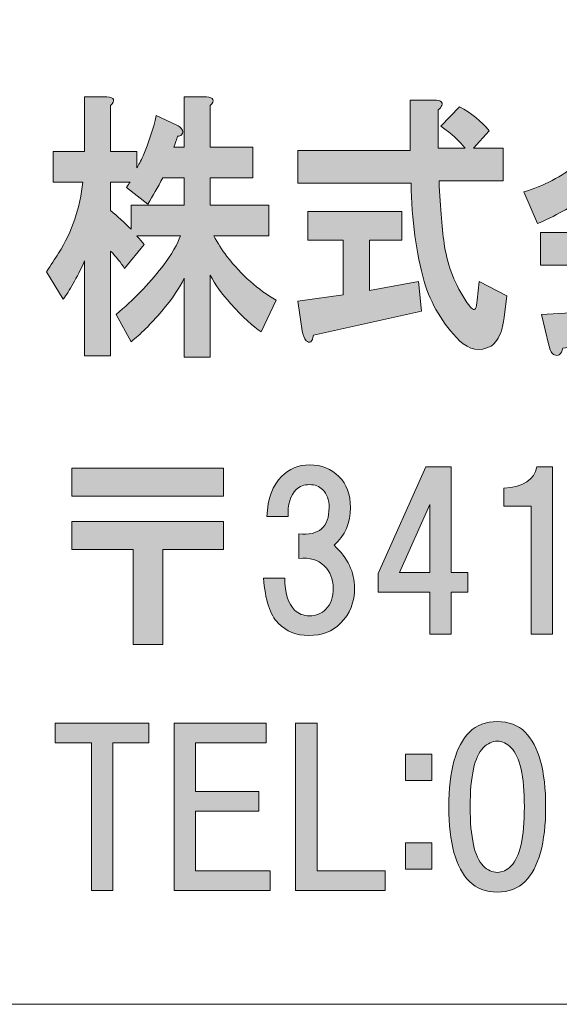
# Model space of a CAD drawing. Units: inches. Extents: x -3 to 300, y -213 to 3.
# Drawn here: x 28 to 36, y -203 to -188 of the extents above; entities that cross this region are included whole.
import ezdxf

# ---------------------------------------------------------------- set-up
doc = ezdxf.new("R2010")
doc.units = ezdxf.units.IN
doc.header["$MEASUREMENT"] = 0
doc.layers.add('レイヤー 1', color=7, linetype='Continuous')

# ---------------------------------------------------------------- blocks, each defined once
blk = doc.blocks.new('block 8')
at = {"layer": 'レイヤー 1'}
h = blk.add_hatch(color=18, dxfattribs=at)
h.dxf.hatch_style = 2
edge = h.paths.add_edge_path()
edge.add_spline(control_points=[(29.158, -189.356), (29.158, -189.356), (29.158, -190.051), (29.158, -190.051), (29.158, -190.051), (29.552, -190.051), (29.552, -190.051), (29.552, -190.051), (29.552, -190.299), (29.552, -190.299), (29.58, -190.255), (29.612, -190.194), (29.65, -190.117), (29.734, -189.918), (29.8, -189.715), (29.847, -189.505), (29.847, -189.505), (30.156, -189.654), (30.156, -189.654), (30.184, -189.665), (30.208, -189.681), (30.226, -189.703), (30.255, -189.737), (30.255, -189.77), (30.226, -189.803), (30.217, -189.814), (30.198, -189.819), (30.17, -189.819), (30.151, -189.874), (30.133, -189.929), (30.114, -189.985), (30.114, -189.985), (30.268, -189.985), (30.268, -189.985), (30.268, -189.985), (30.268, -189.224), (30.268, -189.224), (30.268, -189.224), (30.606, -189.224), (30.606, -189.224), (30.718, -189.235), (30.737, -189.279), (30.662, -189.356), (30.662, -189.356), (30.662, -189.985), (30.662, -189.985), (30.662, -189.985), (31.309, -189.985), (31.309, -189.985), (31.309, -189.985), (31.309, -190.448), (31.309, -190.448), (31.309, -190.448), (30.662, -190.448), (30.662, -190.448), (30.662, -190.448), (30.662, -190.861), (30.662, -190.861), (30.662, -190.861), (31.548, -190.861), (31.548, -190.861), (31.548, -190.861), (31.548, -191.324), (31.548, -191.324), (31.548, -191.324), (30.718, -191.324), (30.718, -191.324), (30.775, -191.434), (30.84, -191.539), (30.915, -191.638), (31.14, -191.925), (31.388, -192.145), (31.66, -192.3), (31.66, -192.3), (31.435, -192.779), (31.435, -192.779), (31.313, -192.702), (31.159, -192.559), (30.971, -192.349), (30.84, -192.206), (30.737, -192.063), (30.662, -191.919), (30.662, -191.919), (30.662, -193.16), (30.662, -193.16), (30.662, -193.16), (30.268, -193.16), (30.268, -193.16), (30.268, -193.16), (30.268, -191.969), (30.268, -191.969), (30.203, -192.112), (30.091, -192.278), (29.931, -192.465), (29.763, -192.664), (29.608, -192.818), (29.467, -192.928), (29.467, -192.928), (29.242, -192.515), (29.242, -192.515), (29.505, -192.294), (29.734, -192.057), (29.931, -191.804), (30.081, -191.605), (30.175, -191.445), (30.212, -191.324), (30.212, -191.324), (29.552, -191.324), (29.552, -191.324), (29.589, -191.368), (29.627, -191.412), (29.664, -191.456), (29.664, -191.456), (29.369, -191.82), (29.369, -191.82), (29.313, -191.732), (29.242, -191.644), (29.158, -191.556), (29.158, -191.556), (29.158, -193.143), (29.158, -193.143), (29.158, -193.143), (28.765, -193.143), (28.765, -193.143), (28.765, -193.143), (28.765, -191.704), (28.765, -191.704), (28.643, -191.969), (28.535, -192.162), (28.441, -192.283), (28.441, -192.283), (28.188, -191.87), (28.188, -191.87), (28.254, -191.771), (28.315, -191.677), (28.371, -191.589), (28.577, -191.258), (28.699, -190.9), (28.736, -190.514), (28.736, -190.514), (28.287, -190.514), (28.287, -190.514), (28.287, -190.514), (28.287, -190.051), (28.287, -190.051), (28.287, -190.051), (28.765, -190.051), (28.765, -190.051), (28.765, -190.051), (28.765, -189.224), (28.765, -189.224), (28.765, -189.224), (29.102, -189.224), (29.102, -189.224), (29.214, -189.235), (29.233, -189.279), (29.158, -189.356)], knot_values=[0, 0, 0, 0, 1, 1, 1, 2, 2, 2, 3, 3, 3, 4, 4, 4, 5, 5, 5, 6, 6, 6, 7, 7, 7, 8, 8, 8, 9, 9, 9, 10, 10, 10, 11, 11, 11, 12, 12, 12, 13, 13, 13, 14, 14, 14, 15, 15, 15, 16, 16, 16, 17, 17, 17, 18, 18, 18, 19, 19, 19, 20, 20, 20, 21, 21, 21, 22, 22, 22, 23, 23, 23, 24, 24, 24, 25, 25, 25, 26, 26, 26, 27, 27, 27, 28, 28, 28, 29, 29, 29, 30, 30, 30, 31, 31, 31, 32, 32, 32, 33, 33, 33, 34, 34, 34, 35, 35, 35, 36, 36, 36, 37, 37, 37, 38, 38, 38, 39, 39, 39, 40, 40, 40, 41, 41, 41, 42, 42, 42, 43, 43, 43, 44, 44, 44, 45, 45, 45, 46, 46, 46, 47, 47, 47, 48, 48, 48, 49, 49, 49, 50, 50, 50, 51, 51, 51, 52, 52, 52, 52], degree=3, periodic=1)
edge = h.paths.add_edge_path()
edge.add_spline(control_points=[(29.945, -190.448), (29.87, -190.591), (29.795, -190.723), (29.72, -190.845), (29.72, -190.845), (29.397, -190.596), (29.397, -190.596), (29.416, -190.563), (29.435, -190.536), (29.453, -190.514), (29.453, -190.514), (29.158, -190.514), (29.158, -190.514), (29.158, -190.514), (29.158, -190.944), (29.158, -190.944), (29.261, -191.032), (29.364, -191.126), (29.467, -191.225), (29.467, -191.225), (29.467, -190.861), (29.467, -190.861), (29.467, -190.861), (30.268, -190.861), (30.268, -190.861), (30.268, -190.861), (30.268, -190.448), (30.268, -190.448), (30.268, -190.448), (29.945, -190.448), (29.945, -190.448)], knot_values=[0, 0, 0, 0, 1, 1, 1, 2, 2, 2, 3, 3, 3, 4, 4, 4, 5, 5, 5, 6, 6, 6, 7, 7, 7, 8, 8, 8, 9, 9, 9, 10, 10, 10, 10], degree=3, periodic=1)
h = blk.add_hatch(color=18, dxfattribs=at)
h.dxf.hatch_style = 2
edge = h.paths.add_edge_path()
edge.add_spline(control_points=[(34.164, -189.356), (34.155, -189.378), (34.136, -189.4), (34.108, -189.422), (34.108, -189.422), (34.108, -190.001), (34.108, -190.001), (34.108, -190.001), (34.515, -190.001), (34.515, -190.001), (34.431, -189.891), (34.309, -189.781), (34.15, -189.67), (34.15, -189.67), (34.431, -189.373), (34.431, -189.373), (34.609, -189.472), (34.759, -189.593), (34.881, -189.737), (34.881, -189.737), (34.642, -190.001), (34.642, -190.001), (34.642, -190.001), (35.092, -190.001), (35.092, -190.001), (35.092, -190.001), (35.092, -190.497), (35.092, -190.497), (35.092, -190.497), (34.122, -190.497), (34.122, -190.497), (34.14, -190.916), (34.168, -191.247), (34.206, -191.489), (34.253, -191.787), (34.365, -192.068), (34.543, -192.333), (34.581, -192.388), (34.609, -192.421), (34.628, -192.432), (34.665, -192.465), (34.688, -192.421), (34.698, -192.3), (34.698, -192.3), (34.726, -192.019), (34.726, -192.019), (34.726, -192.019), (35.148, -192.234), (35.148, -192.234), (35.148, -192.234), (35.106, -192.564), (35.106, -192.564), (35.096, -192.641), (35.082, -192.708), (35.063, -192.763), (35.026, -192.873), (34.974, -192.95), (34.909, -192.994), (34.74, -193.082), (34.581, -193.055), (34.431, -192.912), (34.178, -192.658), (34, -192.36), (33.897, -192.019), (33.775, -191.589), (33.709, -191.093), (33.7, -190.53), (33.7, -190.53), (31.985, -190.53), (31.985, -190.53), (31.985, -190.53), (31.985, -190.034), (31.985, -190.034), (31.985, -190.034), (33.686, -190.034), (33.686, -190.034), (33.686, -190.034), (33.686, -189.274), (33.686, -189.274), (33.686, -189.274), (34.051, -189.274), (34.051, -189.274), (34.145, -189.274), (34.182, -189.301), (34.164, -189.356)], knot_values=[0, 0, 0, 0, 1, 1, 1, 2, 2, 2, 3, 3, 3, 4, 4, 4, 5, 5, 5, 6, 6, 6, 7, 7, 7, 8, 8, 8, 9, 9, 9, 10, 10, 10, 11, 11, 11, 12, 12, 12, 13, 13, 13, 14, 14, 14, 15, 15, 15, 16, 16, 16, 17, 17, 17, 18, 18, 18, 19, 19, 19, 20, 20, 20, 21, 21, 21, 22, 22, 22, 23, 23, 23, 24, 24, 24, 25, 25, 25, 26, 26, 26, 27, 27, 27, 28, 28, 28, 28], degree=3, periodic=1)
edge = h.paths.add_edge_path()
edge.add_spline(control_points=[(33.56, -191.39), (33.56, -191.39), (33.068, -191.39), (33.068, -191.39), (33.068, -191.39), (33.068, -192.151), (33.068, -192.151), (33.068, -192.151), (33.812, -192.019), (33.812, -192.019), (33.812, -192.019), (33.854, -192.465), (33.854, -192.465), (33.854, -192.465), (32.224, -192.829), (32.224, -192.829), (32.215, -192.884), (32.201, -192.917), (32.182, -192.928), (32.163, -192.939), (32.14, -192.934), (32.112, -192.912), (32.084, -192.878), (32.065, -192.829), (32.055, -192.763), (32.055, -192.763), (31.985, -192.316), (31.985, -192.316), (31.985, -192.316), (32.674, -192.217), (32.674, -192.217), (32.674, -192.217), (32.674, -191.39), (32.674, -191.39), (32.674, -191.39), (32.14, -191.39), (32.14, -191.39), (32.14, -191.39), (32.14, -190.96), (32.14, -190.96), (32.14, -190.96), (33.56, -190.96), (33.56, -190.96), (33.56, -190.96), (33.56, -191.39), (33.56, -191.39)], knot_values=[0, 0, 0, 0, 1, 1, 1, 2, 2, 2, 3, 3, 3, 4, 4, 4, 5, 5, 5, 6, 6, 6, 7, 7, 7, 8, 8, 8, 9, 9, 9, 10, 10, 10, 11, 11, 11, 12, 12, 12, 13, 13, 13, 14, 14, 14, 15, 15, 15, 15], degree=3, periodic=1)
h = blk.add_hatch(color=18, dxfattribs=at)
h.dxf.hatch_style = 2
edge = h.paths.add_edge_path()
edge.add_spline(control_points=[(37.341, -189.455), (37.407, -189.588), (37.496, -189.715), (37.608, -189.836), (37.908, -190.167), (38.302, -190.393), (38.789, -190.514), (38.789, -190.514), (38.592, -191.01), (38.592, -191.01), (38.368, -190.955), (38.166, -190.856), (37.988, -190.712), (37.988, -190.712), (37.988, -191.026), (37.988, -191.026), (37.988, -191.026), (36.287, -191.026), (36.287, -191.026), (36.287, -191.026), (36.287, -190.762), (36.287, -190.762), (36.175, -190.861), (35.95, -190.988), (35.612, -191.142), (35.612, -191.142), (35.402, -190.663), (35.402, -190.663), (35.701, -190.574), (35.973, -190.431), (36.217, -190.233), (36.535, -189.979), (36.765, -189.648), (36.905, -189.24), (36.905, -189.24), (37.285, -189.29), (37.285, -189.29), (37.435, -189.345), (37.454, -189.4), (37.341, -189.455)], knot_values=[0, 0, 0, 0, 1, 1, 1, 2, 2, 2, 3, 3, 3, 4, 4, 4, 5, 5, 5, 6, 6, 6, 7, 7, 7, 8, 8, 8, 9, 9, 9, 10, 10, 10, 11, 11, 11, 12, 12, 12, 13, 13, 13, 13], degree=3, periodic=1)
edge = h.paths.add_edge_path()
edge.add_spline(control_points=[(38.592, -191.771), (38.592, -191.771), (37.651, -191.771), (37.651, -191.771), (38.025, -192.101), (38.344, -192.454), (38.606, -192.829), (38.606, -192.829), (38.255, -193.11), (38.255, -193.11), (38.17, -192.989), (38.082, -192.873), (37.988, -192.763), (37.988, -192.763), (35.992, -193.027), (35.992, -193.027), (35.982, -193.071), (35.964, -193.104), (35.936, -193.127), (35.917, -193.138), (35.894, -193.138), (35.865, -193.127), (35.828, -193.116), (35.8, -193.066), (35.781, -192.978), (35.781, -192.978), (35.669, -192.515), (35.669, -192.515), (35.669, -192.515), (36.287, -192.482), (36.287, -192.482), (36.409, -192.261), (36.517, -192.024), (36.611, -191.771), (36.611, -191.771), (35.654, -191.771), (35.654, -191.771), (35.654, -191.771), (35.654, -191.274), (35.654, -191.274), (35.654, -191.274), (38.592, -191.274), (38.592, -191.274), (38.592, -191.274), (38.592, -191.771), (38.592, -191.771)], knot_values=[0, 0, 0, 0, 1, 1, 1, 2, 2, 2, 3, 3, 3, 4, 4, 4, 5, 5, 5, 6, 6, 6, 7, 7, 7, 8, 8, 8, 9, 9, 9, 10, 10, 10, 11, 11, 11, 12, 12, 12, 13, 13, 13, 14, 14, 14, 15, 15, 15, 15], degree=3, periodic=1)
edge = h.paths.add_edge_path()
edge.add_spline(control_points=[(36.54, -190.53), (36.54, -190.53), (37.721, -190.53), (37.721, -190.53), (37.487, -190.321), (37.285, -190.078), (37.116, -189.803), (36.966, -190.045), (36.774, -190.288), (36.54, -190.53)], knot_values=[0, 0, 0, 0, 1, 1, 1, 2, 2, 2, 3, 3, 3, 3], degree=3, periodic=1)
edge = h.paths.add_edge_path()
edge.add_spline(control_points=[(37.074, -191.771), (36.971, -192.002), (36.859, -192.228), (36.737, -192.449), (36.737, -192.449), (37.651, -192.366), (37.651, -192.366), (37.566, -192.267), (37.454, -192.151), (37.313, -192.019), (37.313, -192.019), (37.608, -191.771), (37.608, -191.771), (37.608, -191.771), (37.074, -191.771), (37.074, -191.771)], knot_values=[0, 0, 0, 0, 1, 1, 1, 2, 2, 2, 3, 3, 3, 4, 4, 4, 5, 5, 5, 5], degree=3, periodic=1)
h = blk.add_hatch(color=18, dxfattribs=at)
h.dxf.hatch_style = 2
h.paths.add_polyline_path([(30.863, -195.262), (28.569, -195.262), (28.569, -194.841), (30.863, -194.841)])
h.paths.add_polyline_path([(30.863, -196.069), (29.945, -196.069), (29.945, -197.507), (29.499, -197.507), (29.499, -196.069), (28.569, -196.069), (28.569, -195.647), (30.863, -195.647)])
h = blk.add_hatch(color=18, dxfattribs=at)
h.dxf.hatch_style = 2
edge = h.paths.add_edge_path()
edge.add_spline(control_points=[(32.535, -196.007), (32.741, -196.197), (32.845, -196.412), (32.845, -196.652), (32.845, -196.867), (32.774, -197.044), (32.634, -197.185), (32.51, -197.309), (32.349, -197.371), (32.15, -197.371), (31.968, -197.371), (31.815, -197.309), (31.691, -197.185), (31.567, -197.061), (31.493, -196.833), (31.468, -196.503), (31.468, -196.503), (31.79, -196.503), (31.79, -196.503), (31.79, -196.726), (31.84, -196.887), (31.939, -196.986), (31.997, -197.044), (32.072, -197.073), (32.163, -197.073), (32.262, -197.073), (32.344, -197.04), (32.411, -196.974), (32.485, -196.9), (32.522, -196.792), (32.522, -196.652), (32.522, -196.519), (32.477, -196.408), (32.386, -196.317), (32.295, -196.226), (32.167, -196.189), (32.001, -196.205), (32.001, -196.205), (32.001, -195.833), (32.001, -195.833), (32.307, -195.866), (32.46, -195.734), (32.46, -195.436), (32.46, -195.32), (32.427, -195.229), (32.361, -195.163), (32.311, -195.114), (32.245, -195.089), (32.163, -195.089), (32.08, -195.089), (32.014, -195.114), (31.964, -195.163), (31.873, -195.254), (31.832, -195.391), (31.84, -195.573), (31.84, -195.573), (31.518, -195.573), (31.518, -195.573), (31.534, -195.3), (31.609, -195.097), (31.741, -194.965), (31.857, -194.849), (31.997, -194.791), (32.163, -194.791), (32.344, -194.791), (32.493, -194.849), (32.609, -194.965), (32.725, -195.081), (32.783, -195.238), (32.783, -195.436), (32.783, -195.668), (32.7, -195.858), (32.535, -196.007)], knot_values=[0, 0, 0, 0, 1, 1, 1, 2, 2, 2, 3, 3, 3, 4, 4, 4, 5, 5, 5, 6, 6, 6, 7, 7, 7, 8, 8, 8, 9, 9, 9, 10, 10, 10, 11, 11, 11, 12, 12, 12, 13, 13, 13, 14, 14, 14, 15, 15, 15, 16, 16, 16, 17, 17, 17, 18, 18, 18, 19, 19, 19, 20, 20, 20, 21, 21, 21, 22, 22, 22, 23, 23, 23, 24, 24, 24, 24], degree=3, periodic=1)
h = blk.add_hatch(color=18, dxfattribs=at)
h.dxf.hatch_style = 2
h.paths.add_polyline_path([(34.555, -196.419), (34.555, -196.716), (34.307, -196.716), (34.307, -197.349), (33.984, -197.349), (33.984, -196.716), (33.203, -196.716), (33.203, -196.431), (33.922, -194.819), (34.307, -194.819), (34.307, -196.419)])
h.paths.add_polyline_path([(33.984, -196.419), (33.984, -195.389), (33.525, -196.419)])
h = blk.add_hatch(color=18, dxfattribs=at)
h.dxf.hatch_style = 2
edge = h.paths.add_edge_path()
edge.add_spline(control_points=[(35.835, -194.819), (35.835, -194.819), (35.835, -197.349), (35.835, -197.349), (35.835, -197.349), (35.513, -197.349), (35.513, -197.349), (35.513, -197.349), (35.513, -195.414), (35.513, -195.414), (35.513, -195.414), (35.103, -195.414), (35.103, -195.414), (35.103, -195.414), (35.103, -195.141), (35.103, -195.141), (35.401, -195.125), (35.566, -195.017), (35.599, -194.819), (35.599, -194.819), (35.835, -194.819), (35.835, -194.819)], knot_values=[0, 0, 0, 0, 1, 1, 1, 2, 2, 2, 3, 3, 3, 4, 4, 4, 5, 5, 5, 6, 6, 6, 7, 7, 7, 7], degree=3, periodic=1)
h = blk.add_hatch(color=18, dxfattribs=at)
h.dxf.hatch_style = 2
h.paths.add_polyline_path([(29.189, -198.997), (29.189, -201.229), (28.866, -201.229), (28.866, -198.997), (28.321, -198.997), (28.321, -198.699), (29.734, -198.699), (29.734, -198.997)])
h = blk.add_hatch(color=18, dxfattribs=at)
h.dxf.hatch_style = 2
h.paths.add_polyline_path([(30.441, -198.997), (30.441, -199.729), (31.396, -199.729), (31.396, -200.026), (30.441, -200.026), (30.441, -200.932), (31.57, -200.932), (31.57, -201.229), (30.119, -201.229), (30.119, -198.699), (31.508, -198.699), (31.508, -198.997)])
h = blk.add_hatch(color=18, dxfattribs=at)
h.dxf.hatch_style = 2
h.paths.add_polyline_path([(33.306, -200.932), (33.306, -201.229), (31.954, -201.229), (31.954, -198.699), (32.277, -198.699), (32.277, -200.932)])
h = blk.add_hatch(color=18, dxfattribs=at)
h.dxf.hatch_style = 2
edge = h.paths.add_edge_path()
edge.add_spline(control_points=[(35.423, -198.833), (35.63, -199.04), (35.733, -199.416), (35.733, -199.962), (35.733, -200.507), (35.63, -200.884), (35.423, -201.09), (35.316, -201.198), (35.175, -201.251), (35.001, -201.251), (34.828, -201.251), (34.687, -201.198), (34.58, -201.09), (34.373, -200.884), (34.27, -200.507), (34.27, -199.962), (34.27, -199.416), (34.373, -199.04), (34.58, -198.833), (34.687, -198.726), (34.828, -198.672), (35.001, -198.672), (35.175, -198.672), (35.316, -198.726), (35.423, -198.833)], knot_values=[0, 0, 0, 0, 1, 1, 1, 2, 2, 2, 3, 3, 3, 4, 4, 4, 5, 5, 5, 6, 6, 6, 7, 7, 7, 8, 8, 8, 8], degree=3, periodic=1)
edge = h.paths.add_edge_path()
edge.add_spline(control_points=[(34.79, -199.069), (34.658, -199.201), (34.592, -199.499), (34.592, -199.962), (34.592, -200.425), (34.658, -200.722), (34.79, -200.855), (34.857, -200.921), (34.927, -200.954), (35.001, -200.954), (35.076, -200.954), (35.146, -200.921), (35.212, -200.855), (35.344, -200.722), (35.411, -200.425), (35.411, -199.962), (35.411, -199.499), (35.344, -199.201), (35.212, -199.069), (35.146, -199.002), (35.076, -198.969), (35.001, -198.969), (34.927, -198.969), (34.857, -199.002), (34.79, -199.069)], knot_values=[0, 0, 0, 0, 1, 1, 1, 2, 2, 2, 3, 3, 3, 4, 4, 4, 5, 5, 5, 6, 6, 6, 7, 7, 7, 8, 8, 8, 8], degree=3, periodic=1)
h = blk.add_hatch(color=18, dxfattribs=at)
h.dxf.hatch_style = 2
h.paths.add_polyline_path([(34.01, -199.565), (33.614, -199.565), (33.614, -199.168), (34.01, -199.168)])
h.paths.add_polyline_path([(34.01, -200.904), (33.614, -200.904), (33.614, -200.507), (34.01, -200.507)])
at = {"layer": 'レイヤー 1', "lineweight": 0}
for points in [[(30.863, -195.262), (28.569, -195.262), (28.569, -194.841), (30.863, -194.841), (30.863, -195.262)], [(34.555, -196.419), (34.555, -196.716), (34.307, -196.716), (34.307, -197.349), (33.984, -197.349), (33.984, -196.716), (33.203, -196.716), (33.203, -196.431), (33.922, -194.819), (34.307, -194.819), (34.307, -196.419), (34.555, -196.419)], [(33.984, -196.419), (33.984, -195.389), (33.525, -196.419), (33.984, -196.419)], [(30.863, -196.069), (29.945, -196.069), (29.945, -197.507), (29.499, -197.507), (29.499, -196.069), (28.569, -196.069), (28.569, -195.647), (30.863, -195.647), (30.863, -196.069)], [(29.189, -198.997), (29.189, -201.229), (28.866, -201.229), (28.866, -198.997), (28.321, -198.997), (28.321, -198.699), (29.734, -198.699), (29.734, -198.997), (29.189, -198.997)], [(30.441, -198.997), (30.441, -199.729), (31.396, -199.729), (31.396, -200.026), (30.441, -200.026), (30.441, -200.932), (31.57, -200.932), (31.57, -201.229), (30.119, -201.229), (30.119, -198.699), (31.508, -198.699), (31.508, -198.997), (30.441, -198.997)], [(33.306, -200.932), (33.306, -201.229), (31.954, -201.229), (31.954, -198.699), (32.277, -198.699), (32.277, -200.932), (33.306, -200.932)], [(34.01, -199.565), (33.614, -199.565), (33.614, -199.168), (34.01, -199.168), (34.01, -199.565)], [(34.01, -200.904), (33.614, -200.904), (33.614, -200.507), (34.01, -200.507), (34.01, -200.904)]]:
    blk.add_lwpolyline(points, dxfattribs=at)
for points, knots in [([(29.158, -189.356), (29.158, -189.356), (29.158, -190.051), (29.158, -190.051), (29.158, -190.051), (29.552, -190.051), (29.552, -190.051), (29.552, -190.051), (29.552, -190.299), (29.552, -190.299), (29.58, -190.255), (29.612, -190.194), (29.65, -190.117), (29.734, -189.918), (29.8, -189.715), (29.847, -189.505), (29.847, -189.505), (30.156, -189.654), (30.156, -189.654), (30.184, -189.665), (30.208, -189.681), (30.226, -189.703), (30.255, -189.737), (30.255, -189.77), (30.226, -189.803), (30.217, -189.814), (30.198, -189.819), (30.17, -189.819), (30.151, -189.874), (30.133, -189.929), (30.114, -189.985), (30.114, -189.985), (30.268, -189.985), (30.268, -189.985), (30.268, -189.985), (30.268, -189.224), (30.268, -189.224), (30.268, -189.224), (30.606, -189.224), (30.606, -189.224), (30.718, -189.235), (30.737, -189.279), (30.662, -189.356), (30.662, -189.356), (30.662, -189.985), (30.662, -189.985), (30.662, -189.985), (31.309, -189.985), (31.309, -189.985), (31.309, -189.985), (31.309, -190.448), (31.309, -190.448), (31.309, -190.448), (30.662, -190.448), (30.662, -190.448), (30.662, -190.448), (30.662, -190.861), (30.662, -190.861), (30.662, -190.861), (31.548, -190.861), (31.548, -190.861), (31.548, -190.861), (31.548, -191.324), (31.548, -191.324), (31.548, -191.324), (30.718, -191.324), (30.718, -191.324), (30.775, -191.434), (30.84, -191.539), (30.915, -191.638), (31.14, -191.925), (31.388, -192.145), (31.66, -192.3), (31.66, -192.3), (31.435, -192.779), (31.435, -192.779), (31.313, -192.702), (31.159, -192.559), (30.971, -192.349), (30.84, -192.206), (30.737, -192.063), (30.662, -191.919), (30.662, -191.919), (30.662, -193.16), (30.662, -193.16), (30.662, -193.16), (30.268, -193.16), (30.268, -193.16), (30.268, -193.16), (30.268, -191.969), (30.268, -191.969), (30.203, -192.112), (30.091, -192.278), (29.931, -192.465), (29.763, -192.664), (29.608, -192.818), (29.467, -192.928), (29.467, -192.928), (29.242, -192.515), (29.242, -192.515), (29.505, -192.294), (29.734, -192.057), (29.931, -191.804), (30.081, -191.605), (30.175, -191.445), (30.212, -191.324), (30.212, -191.324), (29.552, -191.324), (29.552, -191.324), (29.589, -191.368), (29.627, -191.412), (29.664, -191.456), (29.664, -191.456), (29.369, -191.82), (29.369, -191.82), (29.313, -191.732), (29.242, -191.644), (29.158, -191.556), (29.158, -191.556), (29.158, -193.143), (29.158, -193.143), (29.158, -193.143), (28.765, -193.143), (28.765, -193.143), (28.765, -193.143), (28.765, -191.704), (28.765, -191.704), (28.643, -191.969), (28.535, -192.162), (28.441, -192.283), (28.441, -192.283), (28.188, -191.87), (28.188, -191.87), (28.254, -191.771), (28.315, -191.677), (28.371, -191.589), (28.577, -191.258), (28.699, -190.9), (28.736, -190.514), (28.736, -190.514), (28.287, -190.514), (28.287, -190.514), (28.287, -190.514), (28.287, -190.051), (28.287, -190.051), (28.287, -190.051), (28.765, -190.051), (28.765, -190.051), (28.765, -190.051), (28.765, -189.224), (28.765, -189.224), (28.765, -189.224), (29.102, -189.224), (29.102, -189.224), (29.214, -189.235), (29.233, -189.279), (29.158, -189.356)], [0, 0, 0, 0, 1, 1, 1, 2, 2, 2, 3, 3, 3, 4, 4, 4, 5, 5, 5, 6, 6, 6, 7, 7, 7, 8, 8, 8, 9, 9, 9, 10, 10, 10, 11, 11, 11, 12, 12, 12, 13, 13, 13, 14, 14, 14, 15, 15, 15, 16, 16, 16, 17, 17, 17, 18, 18, 18, 19, 19, 19, 20, 20, 20, 21, 21, 21, 22, 22, 22, 23, 23, 23, 24, 24, 24, 25, 25, 25, 26, 26, 26, 27, 27, 27, 28, 28, 28, 29, 29, 29, 30, 30, 30, 31, 31, 31, 32, 32, 32, 33, 33, 33, 34, 34, 34, 35, 35, 35, 36, 36, 36, 37, 37, 37, 38, 38, 38, 39, 39, 39, 40, 40, 40, 41, 41, 41, 42, 42, 42, 43, 43, 43, 44, 44, 44, 45, 45, 45, 46, 46, 46, 47, 47, 47, 48, 48, 48, 49, 49, 49, 50, 50, 50, 51, 51, 51, 52, 52, 52, 52]), ([(34.164, -189.356), (34.155, -189.378), (34.136, -189.4), (34.108, -189.422), (34.108, -189.422), (34.108, -190.001), (34.108, -190.001), (34.108, -190.001), (34.515, -190.001), (34.515, -190.001), (34.431, -189.891), (34.309, -189.781), (34.15, -189.67), (34.15, -189.67), (34.431, -189.373), (34.431, -189.373), (34.609, -189.472), (34.759, -189.593), (34.881, -189.737), (34.881, -189.737), (34.642, -190.001), (34.642, -190.001), (34.642, -190.001), (35.092, -190.001), (35.092, -190.001), (35.092, -190.001), (35.092, -190.497), (35.092, -190.497), (35.092, -190.497), (34.122, -190.497), (34.122, -190.497), (34.14, -190.916), (34.168, -191.247), (34.206, -191.489), (34.253, -191.787), (34.365, -192.068), (34.543, -192.333), (34.581, -192.388), (34.609, -192.421), (34.628, -192.432), (34.665, -192.465), (34.688, -192.421), (34.698, -192.3), (34.698, -192.3), (34.726, -192.019), (34.726, -192.019), (34.726, -192.019), (35.148, -192.234), (35.148, -192.234), (35.148, -192.234), (35.106, -192.564), (35.106, -192.564), (35.096, -192.641), (35.082, -192.708), (35.063, -192.763), (35.026, -192.873), (34.974, -192.95), (34.909, -192.994), (34.74, -193.082), (34.581, -193.055), (34.431, -192.912), (34.178, -192.658), (34, -192.36), (33.897, -192.019), (33.775, -191.589), (33.709, -191.093), (33.7, -190.53), (33.7, -190.53), (31.985, -190.53), (31.985, -190.53), (31.985, -190.53), (31.985, -190.034), (31.985, -190.034), (31.985, -190.034), (33.686, -190.034), (33.686, -190.034), (33.686, -190.034), (33.686, -189.274), (33.686, -189.274), (33.686, -189.274), (34.051, -189.274), (34.051, -189.274), (34.145, -189.274), (34.182, -189.301), (34.164, -189.356)], [0, 0, 0, 0, 1, 1, 1, 2, 2, 2, 3, 3, 3, 4, 4, 4, 5, 5, 5, 6, 6, 6, 7, 7, 7, 8, 8, 8, 9, 9, 9, 10, 10, 10, 11, 11, 11, 12, 12, 12, 13, 13, 13, 14, 14, 14, 15, 15, 15, 16, 16, 16, 17, 17, 17, 18, 18, 18, 19, 19, 19, 20, 20, 20, 21, 21, 21, 22, 22, 22, 23, 23, 23, 24, 24, 24, 25, 25, 25, 26, 26, 26, 27, 27, 27, 28, 28, 28, 28]), ([(37.341, -189.455), (37.407, -189.588), (37.496, -189.715), (37.608, -189.836), (37.908, -190.167), (38.302, -190.393), (38.789, -190.514), (38.789, -190.514), (38.592, -191.01), (38.592, -191.01), (38.368, -190.955), (38.166, -190.856), (37.988, -190.712), (37.988, -190.712), (37.988, -191.026), (37.988, -191.026), (37.988, -191.026), (36.287, -191.026), (36.287, -191.026), (36.287, -191.026), (36.287, -190.762), (36.287, -190.762), (36.175, -190.861), (35.95, -190.988), (35.612, -191.142), (35.612, -191.142), (35.402, -190.663), (35.402, -190.663), (35.701, -190.574), (35.973, -190.431), (36.217, -190.233), (36.535, -189.979), (36.765, -189.648), (36.905, -189.24), (36.905, -189.24), (37.285, -189.29), (37.285, -189.29), (37.435, -189.345), (37.454, -189.4), (37.341, -189.455)], [0, 0, 0, 0, 1, 1, 1, 2, 2, 2, 3, 3, 3, 4, 4, 4, 5, 5, 5, 6, 6, 6, 7, 7, 7, 8, 8, 8, 9, 9, 9, 10, 10, 10, 11, 11, 11, 12, 12, 12, 13, 13, 13, 13]), ([(29.945, -190.448), (29.87, -190.591), (29.795, -190.723), (29.72, -190.845), (29.72, -190.845), (29.397, -190.596), (29.397, -190.596), (29.416, -190.563), (29.435, -190.536), (29.453, -190.514), (29.453, -190.514), (29.158, -190.514), (29.158, -190.514), (29.158, -190.514), (29.158, -190.944), (29.158, -190.944), (29.261, -191.032), (29.364, -191.126), (29.467, -191.225), (29.467, -191.225), (29.467, -190.861), (29.467, -190.861), (29.467, -190.861), (30.268, -190.861), (30.268, -190.861), (30.268, -190.861), (30.268, -190.448), (30.268, -190.448), (30.268, -190.448), (29.945, -190.448), (29.945, -190.448)], [0, 0, 0, 0, 1, 1, 1, 2, 2, 2, 3, 3, 3, 4, 4, 4, 5, 5, 5, 6, 6, 6, 7, 7, 7, 8, 8, 8, 9, 9, 9, 10, 10, 10, 10]), ([(33.56, -191.39), (33.56, -191.39), (33.068, -191.39), (33.068, -191.39), (33.068, -191.39), (33.068, -192.151), (33.068, -192.151), (33.068, -192.151), (33.812, -192.019), (33.812, -192.019), (33.812, -192.019), (33.854, -192.465), (33.854, -192.465), (33.854, -192.465), (32.224, -192.829), (32.224, -192.829), (32.215, -192.884), (32.201, -192.917), (32.182, -192.928), (32.163, -192.939), (32.14, -192.934), (32.112, -192.912), (32.084, -192.878), (32.065, -192.829), (32.055, -192.763), (32.055, -192.763), (31.985, -192.316), (31.985, -192.316), (31.985, -192.316), (32.674, -192.217), (32.674, -192.217), (32.674, -192.217), (32.674, -191.39), (32.674, -191.39), (32.674, -191.39), (32.14, -191.39), (32.14, -191.39), (32.14, -191.39), (32.14, -190.96), (32.14, -190.96), (32.14, -190.96), (33.56, -190.96), (33.56, -190.96), (33.56, -190.96), (33.56, -191.39), (33.56, -191.39)], [0, 0, 0, 0, 1, 1, 1, 2, 2, 2, 3, 3, 3, 4, 4, 4, 5, 5, 5, 6, 6, 6, 7, 7, 7, 8, 8, 8, 9, 9, 9, 10, 10, 10, 11, 11, 11, 12, 12, 12, 13, 13, 13, 14, 14, 14, 15, 15, 15, 15]), ([(38.592, -191.771), (38.592, -191.771), (37.651, -191.771), (37.651, -191.771), (38.025, -192.101), (38.344, -192.454), (38.606, -192.829), (38.606, -192.829), (38.255, -193.11), (38.255, -193.11), (38.17, -192.989), (38.082, -192.873), (37.988, -192.763), (37.988, -192.763), (35.992, -193.027), (35.992, -193.027), (35.982, -193.071), (35.964, -193.104), (35.936, -193.127), (35.917, -193.138), (35.894, -193.138), (35.865, -193.127), (35.828, -193.116), (35.8, -193.066), (35.781, -192.978), (35.781, -192.978), (35.669, -192.515), (35.669, -192.515), (35.669, -192.515), (36.287, -192.482), (36.287, -192.482), (36.409, -192.261), (36.517, -192.024), (36.611, -191.771), (36.611, -191.771), (35.654, -191.771), (35.654, -191.771), (35.654, -191.771), (35.654, -191.274), (35.654, -191.274), (35.654, -191.274), (38.592, -191.274), (38.592, -191.274), (38.592, -191.274), (38.592, -191.771), (38.592, -191.771)], [0, 0, 0, 0, 1, 1, 1, 2, 2, 2, 3, 3, 3, 4, 4, 4, 5, 5, 5, 6, 6, 6, 7, 7, 7, 8, 8, 8, 9, 9, 9, 10, 10, 10, 11, 11, 11, 12, 12, 12, 13, 13, 13, 14, 14, 14, 15, 15, 15, 15]), ([(32.535, -196.007), (32.741, -196.197), (32.845, -196.412), (32.845, -196.652), (32.845, -196.867), (32.774, -197.044), (32.634, -197.185), (32.51, -197.309), (32.349, -197.371), (32.15, -197.371), (31.968, -197.371), (31.815, -197.309), (31.691, -197.185), (31.567, -197.061), (31.493, -196.833), (31.468, -196.503), (31.468, -196.503), (31.79, -196.503), (31.79, -196.503), (31.79, -196.726), (31.84, -196.887), (31.939, -196.986), (31.997, -197.044), (32.072, -197.073), (32.163, -197.073), (32.262, -197.073), (32.344, -197.04), (32.411, -196.974), (32.485, -196.9), (32.522, -196.792), (32.522, -196.652), (32.522, -196.519), (32.477, -196.408), (32.386, -196.317), (32.295, -196.226), (32.167, -196.189), (32.001, -196.205), (32.001, -196.205), (32.001, -195.833), (32.001, -195.833), (32.307, -195.866), (32.46, -195.734), (32.46, -195.436), (32.46, -195.32), (32.427, -195.229), (32.361, -195.163), (32.311, -195.114), (32.245, -195.089), (32.163, -195.089), (32.08, -195.089), (32.014, -195.114), (31.964, -195.163), (31.873, -195.254), (31.832, -195.391), (31.84, -195.573), (31.84, -195.573), (31.518, -195.573), (31.518, -195.573), (31.534, -195.3), (31.609, -195.097), (31.741, -194.965), (31.857, -194.849), (31.997, -194.791), (32.163, -194.791), (32.344, -194.791), (32.493, -194.849), (32.609, -194.965), (32.725, -195.081), (32.783, -195.238), (32.783, -195.436), (32.783, -195.668), (32.7, -195.858), (32.535, -196.007)], [0, 0, 0, 0, 1, 1, 1, 2, 2, 2, 3, 3, 3, 4, 4, 4, 5, 5, 5, 6, 6, 6, 7, 7, 7, 8, 8, 8, 9, 9, 9, 10, 10, 10, 11, 11, 11, 12, 12, 12, 13, 13, 13, 14, 14, 14, 15, 15, 15, 16, 16, 16, 17, 17, 17, 18, 18, 18, 19, 19, 19, 20, 20, 20, 21, 21, 21, 22, 22, 22, 23, 23, 23, 24, 24, 24, 24]), ([(35.835, -194.819), (35.835, -194.819), (35.835, -197.349), (35.835, -197.349), (35.835, -197.349), (35.513, -197.349), (35.513, -197.349), (35.513, -197.349), (35.513, -195.414), (35.513, -195.414), (35.513, -195.414), (35.103, -195.414), (35.103, -195.414), (35.103, -195.414), (35.103, -195.141), (35.103, -195.141), (35.401, -195.125), (35.566, -195.017), (35.599, -194.819), (35.599, -194.819), (35.835, -194.819), (35.835, -194.819)], [0, 0, 0, 0, 1, 1, 1, 2, 2, 2, 3, 3, 3, 4, 4, 4, 5, 5, 5, 6, 6, 6, 7, 7, 7, 7]), ([(35.423, -198.833), (35.63, -199.04), (35.733, -199.416), (35.733, -199.962), (35.733, -200.507), (35.63, -200.884), (35.423, -201.09), (35.316, -201.198), (35.175, -201.251), (35.001, -201.251), (34.828, -201.251), (34.687, -201.198), (34.58, -201.09), (34.373, -200.884), (34.27, -200.507), (34.27, -199.962), (34.27, -199.416), (34.373, -199.04), (34.58, -198.833), (34.687, -198.726), (34.828, -198.672), (35.001, -198.672), (35.175, -198.672), (35.316, -198.726), (35.423, -198.833)], [0, 0, 0, 0, 1, 1, 1, 2, 2, 2, 3, 3, 3, 4, 4, 4, 5, 5, 5, 6, 6, 6, 7, 7, 7, 8, 8, 8, 8]), ([(34.79, -199.069), (34.658, -199.201), (34.592, -199.499), (34.592, -199.962), (34.592, -200.425), (34.658, -200.722), (34.79, -200.855), (34.857, -200.921), (34.927, -200.954), (35.001, -200.954), (35.076, -200.954), (35.146, -200.921), (35.212, -200.855), (35.344, -200.722), (35.411, -200.425), (35.411, -199.962), (35.411, -199.499), (35.344, -199.201), (35.212, -199.069), (35.146, -199.002), (35.076, -198.969), (35.001, -198.969), (34.927, -198.969), (34.857, -199.002), (34.79, -199.069)], [0, 0, 0, 0, 1, 1, 1, 2, 2, 2, 3, 3, 3, 4, 4, 4, 5, 5, 5, 6, 6, 6, 7, 7, 7, 8, 8, 8, 8])]:
    blk.add_open_spline(points, degree=3, knots=knots, dxfattribs=at)
blk = doc.blocks.new('block 2')
at = {"layer": 'レイヤー 1', "color": 7, "lineweight": 18}
blk.add_lwpolyline([(6.567, -202.949), (91.106, -202.949), (91.106, -186.947), (6.567, -186.947), (6.567, -202.949)], dxfattribs=at)
at = {"layer": 'レイヤー 1'}
blk.add_blockref('block 8', (0, 0), dxfattribs=at)

msp = doc.modelspace()

# ---------------------------------------------------------------- block references
at = {"layer": 'レイヤー 1'}
msp.add_blockref('block 2', (0, 0), dxfattribs=at)

doc.saveas('drawing.dxf')
